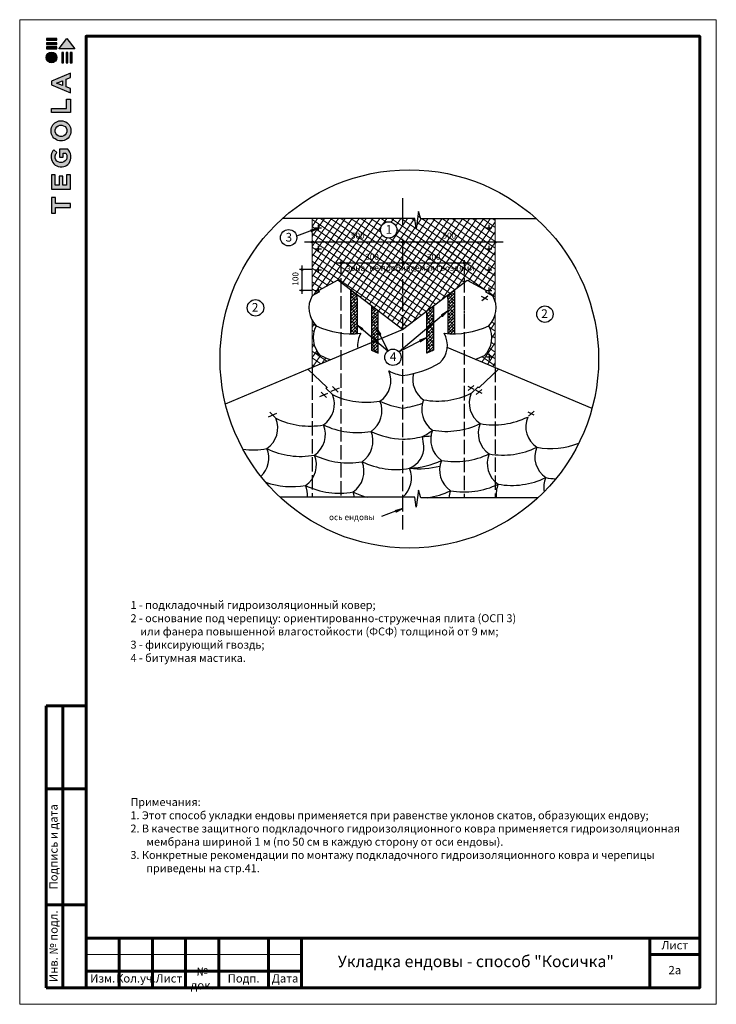
# Model space of a CAD drawing. Units: millimetres. Extents: x -3332883 to 40920555, y -16353787 to 552614.
# Drawn here: x 526543 to 555608, y 336233 to 377339 of the extents above; entities that cross this region are included whole.
import ezdxf
from ezdxf.enums import TextEntityAlignment as Align

# ---------------------------------------------------------------- set-up
doc = ezdxf.new("R2010")
doc.units = ezdxf.units.MM
doc.linetypes.add('ACAD_ISO02W100', pattern=[15, 12, -3])
for name, color, linetype in [('bitustik', 7, 'Continuous'), ('Gidro', 252, 'Continuous'), ('Piatna', 7, 'Continuous'), ('Shing2', 90, 'Continuous')]:
    doc.layers.add(name, color=color, linetype=linetype)
doc.layers.add('Внутренняя рамка', color=7, linetype='Continuous', lineweight=60)
doc.layers.add('Граница чертежа на печать', color=7, linetype='Continuous', lineweight=15)
doc.styles.add('GOST-2.304_Type-B', font='txt', dxfattribs={"height": 22.5})
doc.styles.add('GOST-2.304_Type-B_shrink', font='txt', dxfattribs={"width": 0.8})
doc.styles.get("Standard").update_dxf_attribs({"font": 'isocpeur.TTF'})
pattern_1 = [(55.561222, (69785.53, -71396.84), (-196.389056, 134.66571), []), (145.561222, (69785.53, -71396.84), (-134.66571, -196.389056), [])]
pattern_2 = [(45, (194278.01, 249608.38), (-63.957952, 63.957952), []), (135, (194278.01, 249608.38), (-191.873855, 63.957952), [226.12551, -135.6753])]

# ---------------------------------------------------------------- blocks, each defined once
blk = doc.blocks.new('Tegola_Logo_Main_Grey_Vert')
at = {"true_color": 0x636466}
h = blk.add_hatch(color=251, dxfattribs=at)
h.dxf.hatch_style = 1
h.paths.add_polyline_path([(-3.79, -2.49), (-3.8, -2.5), (0, -2.5), (-1.9, 0)])
h = blk.add_hatch(color=251, dxfattribs=at)
h.dxf.hatch_style = 1
h.paths.add_polyline_path([(-4.37, -0.45), (-4.37, -0.03), (-6.87, -0.03), (-6.87, -0.45)])
h = blk.add_hatch(color=251, dxfattribs=at)
h.dxf.hatch_style = 1
h.paths.add_polyline_path([(-4.37, -1.49), (-4.37, -1.07), (-6.87, -1.07), (-6.87, -1.49)])
h = blk.add_hatch(color=251, dxfattribs=at)
h.dxf.hatch_style = 1
h.paths.add_polyline_path([(-4.37, -2.5), (-4.37, -2.08), (-6.87, -2.08), (-6.87, -2.5)])
h = blk.add_hatch(color=251, dxfattribs=at)
h.dxf.hatch_style = 1
h.paths.add_polyline_path([(-6.93, -4.62, 1), (-4.31, -4.62, 1)])
h = blk.add_hatch(color=251, dxfattribs=at)
h.dxf.hatch_style = 1
h.paths.add_polyline_path([(-2.71, -3.4), (-3.16, -3.39), (-3.16, -5.92), (-2.71, -5.92)])
h = blk.add_hatch(color=251, dxfattribs=at)
h.dxf.hatch_style = 1
h.paths.add_polyline_path([(-2.11, -5.92), (-1.67, -5.92), (-1.67, -3.4), (-2.11, -3.39)])
h = blk.add_hatch(color=251, dxfattribs=at)
h.dxf.hatch_style = 1
h.paths.add_polyline_path([(-1.09, -5.92), (-0.65, -5.92), (-0.65, -3.4), (-1.09, -3.39)])
h = blk.add_hatch(color=251, dxfattribs=at)
h.dxf.hatch_style = 1
h.paths.add_polyline_path([(-5.65, -10.3), (-5.65, -11.23), (-1.05, -13.18), (-1.05, -12.14), (-2.09, -11.72), (-2.09, -9.86), (-1.05, -9.43), (-1.05, -8.38)])
h.paths.add_polyline_path([(-2.99, -10.23), (-2.99, -11.36), (-4.4, -10.78)], flags=16)
h = blk.add_hatch(color=251, dxfattribs=at)
h.dxf.hatch_style = 1
h.paths.add_polyline_path([(-1.04, -14.67), (-1.98, -14.67), (-1.98, -16.91), (-5.64, -16.91), (-5.64, -17.92), (-1.04, -17.92)])
h = blk.add_hatch(color=251, dxfattribs=at)
h.dxf.hatch_style = 1
h.paths.add_polyline_path([(-1, -22.74, 0.048954), (-1, -21.92, 0.336116), (-2.87, -19.94, 0.043085), (-3.83, -19.94, 0.307788), (-5.7, -21.89, 0.031863), (-5.7, -22.74, 0.332727), (-3.74, -24.71, 0.047195), (-2.95, -24.71, 0.339831)])
h.paths.add_polyline_path([(-3.06, -23.65, -0.083292), (-3.58, -23.65, -0.315277), (-4.76, -22.54, -0.046642), (-4.76, -22.07, -0.320494), (-3.59, -20.98, -0.079329), (-3.1, -20.98, -0.322298), (-1.96, -22.01, -0.135203), (-1.96, -22.57, -0.294804)], flags=16)
h = blk.add_hatch(color=251, dxfattribs=at)
h.dxf.hatch_style = 1
h.paths.add_polyline_path([(-0.98, -28.25, 0.140461), (-1.72, -26.71), (-3.72, -26.71), (-3.72, -28.69), (-2.82, -28.69), (-2.82, -27.71), (-2.19, -27.71, -0.124078), (-1.92, -28.35, -0.058778), (-1.92, -28.84, -0.334179), (-3.06, -29.96), (-3.63, -29.96, -0.295275), (-4.76, -28.91, -0.041787), (-4.76, -28.36, -0.136359), (-4.31, -27.52), (-5.08, -26.87, 0.175862), (-5.68, -28.18, 0.041899), (-5.69, -28.8, 0.380994), (-3.56, -31.02), (-3.04, -31.02, 0.173864), (-1.69, -30.41, 0.189655), (-0.98, -28.92, 0.045529)])
h = blk.add_hatch(color=251, dxfattribs=at)
h.dxf.hatch_style = 1
h.paths.add_polyline_path([(-1.01, -36.42), (-1.01, -32.95), (-1.99, -32.95), (-1.99, -35.41), (-2.91, -35.41), (-2.91, -33.28), (-3.82, -33.28), (-3.82, -35.4), (-4.74, -35.4), (-4.74, -32.95), (-5.64, -32.95), (-5.64, -36.42), (-5.63, -36.42)])
h = blk.add_hatch(color=251, dxfattribs=at)
h.dxf.hatch_style = 1
h.paths.add_polyline_path([(-4.7, -39.84), (-4.7, -38.44), (-5.64, -38.44), (-5.64, -42.17), (-5.63, -42.17), (-4.7, -42.17), (-4.7, -40.81), (-1.04, -40.81), (-1.04, -39.84)])
at = {"color": 251, "true_color": 0x636466}
for points in [[(-3.79, -2.49), (-1.9, 0), (0, -2.5), (-3.8, -2.5), (-3.79, -2.49)], [(-4.37, -0.03), (-6.87, -0.03), (-6.87, -0.45), (-4.37, -0.45), (-4.37, -0.03)], [(-4.37, -1.07), (-6.87, -1.07), (-6.87, -1.49), (-4.37, -1.49), (-4.37, -1.07)], [(-4.37, -2.08), (-6.87, -2.08), (-6.87, -2.5), (-4.37, -2.5), (-4.37, -2.08)], [(-3.16, -3.39), (-3.16, -5.92), (-2.71, -5.92), (-2.71, -3.4), (-3.16, -3.39)], [(-2.11, -3.39), (-2.11, -5.92), (-1.67, -5.92), (-1.67, -3.4), (-2.11, -3.39)], [(-1.09, -3.39), (-1.09, -5.92), (-0.65, -5.92), (-0.65, -3.4), (-1.09, -3.39)], [(-1.05, -13.18), (-1.05, -12.14), (-2.09, -11.72), (-2.09, -9.86), (-1.05, -9.43), (-1.05, -8.38), (-5.65, -10.3), (-5.65, -11.23), (-1.05, -13.18)], [(-2.99, -11.36), (-4.4, -10.78), (-2.99, -10.23), (-2.99, -11.36)], [(-5.64, -17.91), (-5.64, -16.91), (-1.98, -16.91), (-1.98, -14.67), (-1.04, -14.67), (-1.04, -17.92), (-5.64, -17.92)], [(-5.63, -36.42), (-1.01, -36.42), (-1.01, -32.95), (-1.99, -32.95), (-1.99, -35.41), (-2.91, -35.41), (-2.91, -33.28), (-3.82, -33.28), (-3.82, -35.4), (-4.74, -35.4), (-4.74, -32.95), (-5.64, -32.95), (-5.64, -36.42), (-5.63, -36.42)], [(-5.63, -42.17), (-4.7, -42.17), (-4.7, -40.81), (-1.04, -40.81), (-1.04, -39.84), (-4.7, -39.84), (-4.7, -38.44), (-5.64, -38.44), (-5.64, -42.17), (-5.63, -42.17)]]:
    blk.add_lwpolyline(points, dxfattribs=at)
for points in [[(-5.7, -22.74, -0.031863), (-5.7, -21.89, -0.307788), (-3.83, -19.94, -0.043085), (-2.87, -19.94, -0.336116), (-1, -21.92, -0.048954), (-1, -22.74, -0.339831), (-2.95, -24.71, -0.047195), (-3.74, -24.71, -0.332727), (-5.7, -22.74)], [(-4.76, -22.54, -0.046642), (-4.76, -22.07, -0.320494), (-3.59, -20.98, -0.079329), (-3.1, -20.98, -0.322298), (-1.96, -22.01, -0.135203), (-1.96, -22.57, -0.294804), (-3.06, -23.65, -0.083292), (-3.58, -23.65, -0.315277), (-4.76, -22.54)], [(-0.98, -28.92, 0.045529), (-0.98, -28.25, 0.140461), (-1.72, -26.71), (-3.72, -26.71), (-3.72, -28.69), (-2.82, -28.69), (-2.82, -27.71), (-2.19, -27.71, -0.124078), (-1.92, -28.35, -0.058778), (-1.92, -28.84, -0.334179), (-3.06, -29.96), (-3.63, -29.96, -0.295275), (-4.76, -28.91, -0.041787), (-4.76, -28.36, -0.136359), (-4.31, -27.52), (-5.08, -26.87, 0.175862), (-5.68, -28.18, 0.041899), (-5.69, -28.8, 0.380994), (-3.56, -31.02), (-3.04, -31.02, 0.173864), (-1.69, -30.41, 0.189655), (-0.98, -28.92)]]:
    blk.add_lwpolyline(points, format="xyb", dxfattribs=at)
blk.add_circle((-5.62, -4.62), 1.31, dxfattribs=at)
blk = doc.blocks.new('*T78')
at = {"layer": 'Граница чертежа на печать', "color": 0, "linetype": 'Continuous', "lineweight": 60, "transparency": 16777216}
for p, q in [((0, 0), (25604, 0)), ((0, 0), (0, -2076)), ((1384, 0), (1384, -2076)), ((2768, 0), (2768, -2076)), ((4152, 0), (4152, -2076)), ((5536, 0), (5536, -2076)), ((7612, 0), (7612, -2076)), ((8996, 0), (8996, -2076)), ((23528, 0), (23528, -2076)), ((25604, 0), (25604, -2076)), ((23528, -692), (25604, -692)), ((0, -1384), (8996, -1384)), ((0, -2076), (25604, -2076))]:
    blk.add_line(p, q, dxfattribs=at)
at = {"layer": 'Граница чертежа на печать', "color": 0, "linetype": 'Continuous', "transparency": 16777216}
blk.add_line((0, -692), (8996, -692), dxfattribs=at)
at = {"layer": 'Граница чертежа на печать', "color": 0, "linetype": 'Continuous', "transparency": 16777216, "attachment_point": 5}
for s, insert, char_height, width, style in [('Лист', (24566, -346), 346, 1799.22, 'GOST-2.304_Type-B'), ('Укладка ендовы - способ "Косичка"', (16262, -1038), 484.41, 14255.36, 'GOST-2.304_Type-B'), ('№ док.', (4844, -1730), 346, 1245.61, 'GOST-2.304_Type-B_shrink'), ('2а', (24566, -1384), 346, 1799.22, 'GOST-2.304_Type-B'), ('Изм.', (692, -1730), 346, 1107.21, 'GOST-2.304_Type-B'), ('Кол.уч.', (2076, -1730), 346, 1245.61, 'GOST-2.304_Type-B_shrink'), ('Лист', (3460, -1730), 346, 1107.21, 'GOST-2.304_Type-B'), ('Подп.', (6574, -1730), 346, 1799.22, 'GOST-2.304_Type-B'), ('Дата', (8304, -1730), 346, 1107.21, 'GOST-2.304_Type-B_shrink')]:
    blk.add_mtext(s, dxfattribs=dict(at, insert=insert, char_height=char_height, width=width, style=style))
blk = doc.blocks.new('*T79')
at = {"layer": 'Граница чертежа на печать', "color": 0, "linetype": 'Continuous', "lineweight": 60, "transparency": 16777216}
for p, q in [((0, 0), (1661, 0)), ((0, 0), (0, -11764)), ((692, 0), (692, -11764)), ((1661, 0), (1661, -11764)), ((0, -3460), (1661, -3460)), ((0, -8304), (1661, -8304)), ((0, -11764), (1661, -11764))]:
    blk.add_line(p, q, dxfattribs=at)
at = {"layer": 'Граница чертежа на печать', "color": 0, "linetype": 'Continuous', "transparency": 16777216, "char_height": 346, "attachment_point": 5, "rotation": 90, "style": 'GOST-2.304_Type-B'}
for s, insert, width in [('Подпись и дата', (346, -5882), 4567.25), ('Инв. № подл.', (346, -10034), 3183.24)]:
    blk.add_mtext(s, dxfattribs=dict(at, insert=insert, width=width))
blk = doc.blocks.new('A$C183416D3')
h = blk.add_hatch()
h.set_pattern_fill('ANSI31', scale=0.11, angle=27.3996, style=0)
h.set_pattern_definition([(222.2342343, (-52.719377, 270.051072), (-0.00924224265, 0.01018054276), [])])
h.paths.add_polyline_path([(3.39, 5.16), (3.94, 4.77), (5.44, 7.43)])
at = {"color": 7}
blk.add_line((5.44, 7.43), (0, 0), dxfattribs=at)

msp = doc.modelspace()

# ---------------------------------------------------------------- hatches: boundary and pattern name
at = {"lineweight": 20}
h = msp.add_hatch(dxfattribs=at)
h.set_pattern_fill('ANSI37', color=252, scale=75, angle=10.5612225)
h.set_pattern_definition(pattern_1)
h.paths.add_polyline_path([(546385.913, 369019.738), (543284.724, 369019.738), (543180.92, 369331.597), (543079.886, 368623.339), (543027.561, 369042.539), (538745.47, 369042.539), (538745.47, 368084.153, -0.315648514), (538772.104, 368058.273), (542482.592, 368058.273, -0.844656964), (542546.369, 368058.273), (546354.391, 368058.273, -0.358915954), (546386.029, 368084.563)])
h.paths.add_polyline_path([(541597.05, 368562.232, -1), (542280.695, 368562.232, -1)], flags=16)
h.paths.add_polyline_path([(546386.037, 368019.876, -0.469295231), (546354.391, 368058.273), (542546.369, 368058.273, -0.463558658), (542514.563, 368020.52), (542514.563, 367211.72, -0.367248239), (542548.936, 367187.819), (542583.417, 367187.819), (545056.221, 367186.925, -0.930514386), (545120.574, 367182.286, -0.417587072), (545087.858, 367149.945), (545087.858, 366376.725), (545209.349, 366469.76), (545997.98, 366032.245), (546111.01, 366032.245), (546111.01, 365905.13), (546288.123, 365806.872, -0.064064521), (546386.341, 365560.863)])
h.paths.add_polyline_path([(546386.405, 365043.711, -0.135839527), (546110.45, 364563.619, -0.336813365), (545932.778, 363320.367, -0.031178413), (545546.694, 363161.926), (546386.681, 362809.163)])
h.paths.add_polyline_path([(545087.858, 366376.725), (545087.858, 367149.945, -0.45252031), (545056.205, 367186.816), (542549.185, 367186.816, -0.056890378), (542550.017, 367179.526, -1.120644254), (542486.161, 367186.816), (539972.206, 367186.816, -0.45252031), (539940.553, 367149.945), (539940.553, 366377.271), (542514.563, 364406.147)])
h.paths.add_polyline_path([(539521.181, 363149.042, -0.034229513), (539096.348, 363320.367, -0.032723986), (539006.22, 363421.834), (538993.725, 363421.834), (538993.725, 363438.239, -0.295365899), (538918.675, 364563.619, -0.068887292), (538745.47, 364789.508), (538745.47, 362823.273)])
h.paths.add_polyline_path([(540303.124, 368137.701), (540953.124, 368137.701), (540953.124, 368512.701), (540303.124, 368512.701)], flags=24)
h.paths.add_polyline_path([(541719.66, 368311.369), (542082.794, 368311.369), (542082.794, 368856.07), (541719.66, 368856.07)], flags=8)
h.paths.add_polyline_path([(544120.264, 368137.701), (544770.264, 368137.701), (544770.264, 368512.701), (544120.264, 368512.701)], flags=24)
h.paths.add_polyline_path([(540086.092, 366693.984), (545261.092, 366693.984), (545261.092, 367181.484), (540086.092, 367181.484)], flags=9)
h.paths.add_polyline_path([(543472.491, 367249.253), (544122.491, 367249.253), (544122.491, 367624.253), (543472.491, 367624.253)], flags=24)
h = msp.add_hatch()
h.set_pattern_fill('ANSI31', scale=13.645059, style=0)
h.set_pattern_definition([(45, (518671.513, 336694.3362), (-1.20606423, 1.20606423), [])])
edge = h.paths.add_edge_path()
edge.add_arc((538740.332, 368052.22), 32.344, 0, 360)
h = msp.add_hatch(dxfattribs=at)
h.set_pattern_fill('ANSI37', color=252, scale=75, angle=10.5612225)
h.set_pattern_definition(pattern_1)
h.paths.add_polyline_path([(545087.858, 367149.945, -0.410848081), (545055.887, 367182.286, -1), (545120.574, 367182.286, -0.417587072), (545087.858, 367149.945), (545087.858, 366376.725), (545209.349, 366469.76), (545997.98, 366032.245), (546111.01, 366032.245), (546111.01, 365905.13), (546288.123, 365806.872, -0.064064521), (546386.341, 365560.863), (546386.037, 368019.876, -0.469295231), (546354.391, 368058.273), (542546.369, 368058.273, -1.183912573), (542482.592, 368058.273), (538772.104, 368058.273, -0.047097801), (538772.675, 368052.22, -0.368220409), (538745.47, 368020.287), (538745.47, 365809.35), (538993.65, 365947.035), (538993.65, 366032.245), (539031.145, 366032.245), (539819.776, 366469.76), (542514.563, 364406.147), (545087.858, 366376.725)])
h.paths.add_polyline_path([(539907.837, 367182.286, -1), (539972.525, 367182.286, -1)], flags=16)
h.paths.add_polyline_path([(542550.017, 367179.526, -1), (542485.329, 367179.526, -1)], flags=16)
h.paths.add_polyline_path([(540897.324, 367249.253), (541547.324, 367249.253), (541547.324, 367624.253), (540897.324, 367624.253)], flags=24)
h.paths.add_polyline_path([(540086.092, 366693.984), (545261.092, 366693.984), (545261.092, 367181.484), (540086.092, 367181.484)], flags=24)
h.paths.add_polyline_path([(543472.491, 367249.253), (544122.491, 367249.253), (544122.491, 367624.253), (543472.491, 367624.253)], flags=24)
h = msp.add_hatch()
h.set_pattern_fill('ANSI31', scale=13.645059, style=0)
h.set_pattern_definition([(45, (522445.662, 336694.98), (-1.20606423, 1.20606423), [])])
edge = h.paths.add_edge_path()
edge.add_arc((542514.481, 368052.863), 32.344, 0, 360)
h = msp.add_hatch()
h.set_pattern_fill('ANSI31', scale=13.645059, style=0)
h.set_pattern_definition([(45, (526317.3448, 336694.3362), (-1.20606423, 1.20606423), [])])
edge = h.paths.add_edge_path()
edge.add_arc((546386.163, 368052.22), 32.344, 0, 360)
h = msp.add_hatch()
h.set_pattern_fill('ANSI31', scale=13.645059, style=0)
h.set_pattern_definition([(135, (560008.9996, 335824.4028), (1.20606423, 1.20606423), [])])
edge = h.paths.add_edge_path()
edge.add_arc((539940.181, 367182.286), 32.344, 0, 360)
h = msp.add_hatch()
h.set_pattern_fill('ANSI31', scale=13.645059, style=0)
h.set_pattern_definition([(45, (522448.8545, 335821.643), (-1.20606423, 1.20606423), [])])
edge = h.paths.add_edge_path()
edge.add_arc((542517.673, 367179.526), 32.344, 0, 360)
h = msp.add_hatch()
h.set_pattern_fill('ANSI31', scale=13.645059, style=0)
h.set_pattern_definition([(45, (525019.412, 335824.4028), (-1.20606423, 1.20606423), [])])
edge = h.paths.add_edge_path()
edge.add_arc((545088.231, 367182.286), 32.344, 0, 360)
h = msp.add_hatch()
h.set_pattern_fill('ANSI31', scale=13.645059, style=0)
h.set_pattern_definition([(45, (518249.7126, 335541.7738), (-1.20606423, 1.20606423), [])])
edge = h.paths.add_edge_path()
edge.add_arc((538318.531, 366899.657), 32.344, 0, 360)
h = msp.add_hatch()
h.set_pattern_fill('ANSI31', scale=11.370883, style=0)
h.set_pattern_definition([(45, (521594.5959, 340768.9214), (-1.005053524, 1.005053524), [])])
edge = h.paths.add_edge_path()
edge.add_arc((538318.611, 366900.491), 26.953, 0, 360)
h = msp.add_hatch()
h.set_pattern_fill('ANSI31', scale=13.645059, style=0)
h.set_pattern_definition([(45, (518249.7126, 334676.1564), (-1.20606423, 1.20606423), [])])
edge = h.paths.add_edge_path()
edge.add_arc((538318.531, 366034.04), 32.344, 0, 360)
h = msp.add_hatch()
h.set_pattern_fill('ANSI31', scale=11.370883, angle=12.9362531, style=0)
h.set_pattern_definition([(207.770904, (545360.4963, 392974.1951), (-0.6622649, 1.257644774), [])])
h.paths.add_polyline_path([(544137.485, 365010.853), (544182.503, 364958.114), (544401.281, 365185.927)])
h = msp.add_hatch()
h.set_pattern_fill('ANSI31', scale=11.370883, angle=12.9362531, style=0)
h.set_pattern_definition([(207.770904, (545329.4826, 392413.2014), (-0.6622649, 1.257644774), [])])
h.paths.add_polyline_path([(540860.627, 364449.86), (540815.609, 364397.12), (540596.83, 364624.933)])
h = msp.add_hatch()
h.set_pattern_fill('ANSI31', scale=11.370883, angle=-35.9947543, style=0)
h.set_pattern_definition([(158.839897, (564652.6305, 380815.9243), (0.51307594, 1.32552565), [])])
h.paths.add_polyline_path([(541609.298, 364208.151), (541547.214, 364177.27), (541435.201, 364472.594)])
h = msp.add_hatch()
h.set_pattern_fill('ANSI31', scale=11.370883, angle=0.005781, style=0)
h.set_pattern_definition([(194.840432, (550679.4153, 390943.3944), (-0.364050114, 1.37394785), [])])
h.paths.add_polyline_path([(543230.101, 363962.81), (543262.176, 363901.334), (543526.385, 364074.414)])
at = {"layer": 'bitustik'}
h = msp.add_hatch(dxfattribs=at)
h.set_pattern_fill('ANSI38', color=256, scale=723.60162, style=0)
h.set_pattern_definition(pattern_2)
h.paths.add_polyline_path([(541500.617, 364528.746), (541219.68, 364739.849), (541219.779, 365397.666), (541500.699, 365182.543)])
h.paths.add_polyline_path([(540346.128, 366066.69), (540627.078, 365851.544), (540627.078, 365705.477), (540626.858, 364236.635, -0.020993036), (540345.852, 364227.778)])
h.paths.add_polyline_path([(541219.499, 363535.581), (541500.478, 363413.741), (541500.617, 364528.746), (541219.68, 364739.849)])
h = msp.add_hatch(dxfattribs=at)
h.set_pattern_fill('ANSI38', color=256, scale=723.60162, style=0)
h.set_pattern_definition(pattern_2)
h.paths.add_polyline_path([(544682.998, 366066.69), (544402.047, 365851.544), (544402.047, 365705.477), (544402.267, 364236.635, 0.020993036), (544683.273, 364227.778)])
h = msp.add_hatch(dxfattribs=at)
h.set_pattern_fill('ANSI38', color=256, scale=30, style=0)
h.set_pattern_definition([(45, (69785.53, -71396.84), (-67.351921, 67.351921), []), (135, (69785.53, -71396.84), (-202.055763, 67.351921), [238.125, -142.875])])
h.paths.add_polyline_path([(543528.648, 363413.741), (543809.626, 363535.56), (543809.347, 365397.666), (543528.426, 365182.543)])
h.paths.add_polyline_path([(543528.579, 363961.534), (543528.59, 363874.107), (543528.59, 363874.107), (543528.579, 363961.534)], flags=16)

# ---------------------------------------------------------------- linework, layer by layer
at = {"color": 7}
for p, q in [((542514.563, 369884.832), (542514.563, 368773.763)), ((543180.92, 369331.597), (543079.886, 368623.339)), ((543284.724, 369019.738), (543180.92, 369331.597)), ((543027.561, 369042.539), (537510.394, 369042.539)), ((538993.65, 368769.051), (538993.65, 368508.235)), ((543079.886, 368623.339), (543027.561, 369042.539)), ((548110.327, 369019.738), (543284.724, 369019.738)), ((546111.01, 368769.051), (546111.01, 368508.235)), ((538868.262, 368643.663), (539129.078, 368643.663)), ((545985.623, 368643.663), (546246.438, 368643.663)), ((538429.669, 368058.273), (546711.249, 368058.273)), ((538993.65, 367898.578), (538993.65, 367637.762)), ((542514.563, 368194.62), (542514.563, 367083.551)), ((546111.01, 367898.578), (546111.01, 367637.762)), ((538868.262, 367773.19), (539129.078, 367773.19)), ((545985.623, 367773.19), (546246.438, 367773.19)), ((539678.76, 367186.816), (545358.333, 367186.816)), ((538734.37, 366903.784), (538211.863, 366903.784)), ((538319.012, 367071.083), (538319.012, 365890.147)), ((538868.262, 366902.717), (539129.078, 366902.717)), ((538993.65, 367028.105), (538993.65, 366767.289)), ((543061.778, 366816.347), (543041.109, 366837.015)), ((545985.623, 366902.717), (546246.438, 366902.717)), ((546111.01, 367028.105), (546111.01, 366767.289)), ((538734.37, 366037.764), (538211.863, 366037.764)), ((538868.262, 366032.245), (539031.145, 366032.245)), ((538993.65, 366157.632), (538993.65, 365947.035)), ((545997.98, 366032.245), (546246.438, 366032.245)), ((546111.01, 366157.632), (546111.01, 365905.13)), ((546078.379, 365648.158), (545816.581, 365785.537)), ((545822.316, 365620.278), (546072.644, 365813.417)), ((544401.869, 365185.008), (542376.294, 363468.954)), ((540606.11, 364615.758), (541902.994, 363515.749)), ((541461.821, 364421.435), (541902.994, 363515.749)), ((543526.752, 364073.387), (542376.294, 363468.954)), ((538868.337, 363421.834), (539006.22, 363421.834)), ((538993.725, 363438.239), (538993.725, 363286.406)), ((546130.382, 363388.415), (546130.382, 363127.599)), ((546018.578, 363263.027), (546242.186, 363263.027)), ((539059.145, 361609.576), (539399.829, 361749.99)), ((539344.528, 361564.473), (539114.446, 361795.093)), ((539543.198, 361834.032), (539883.883, 361974.446)), ((539828.582, 361788.929), (539598.5, 362019.549)), ((545505.572, 361901.68), (545251.123, 362027.561)), ((545260.544, 361856.681), (545496.151, 362072.56)), ((545838.741, 361735.087), (545584.292, 361860.967)), ((545593.713, 361690.088), (545829.32, 361905.966)), ((537212.126, 360720.009), (536982.044, 360950.629)), ((548012.698, 360831.153), (547758.25, 360957.033)), ((547767.671, 360786.154), (548003.278, 361002.033)), ((536926.743, 360765.112), (537267.427, 360905.526)), ((543180.92, 357694.161), (543079.886, 356985.903)), ((543284.724, 357382.302), (543180.92, 357694.161)), ((543027.561, 357405.103), (537404.194, 357405.103)), ((543079.886, 356985.903), (543027.561, 357405.103)), ((548166.839, 357382.302), (543284.724, 357382.302))]:
    msp.add_line(p, q, dxfattribs=at)
at = {"color": 7, "linetype": 'ACAD_ISO02W100', "ltscale": 50}
for p, q in [((539940.553, 367296.531), (539940.553, 363325.162)), ((545087.858, 367296.531), (545087.858, 357382.302)), ((542514.563, 366504.408), (542514.563, 357405.103)), ((539940.553, 363325.162), (539940.553, 357405.103)), ((538745.47, 362823.273), (538745.47, 357405.103)), ((546386.818, 362809.106), (546386.818, 357382.302)), ((542514.563, 357405.103), (542514.563, 355979.155))]:
    msp.add_line(p, q, dxfattribs=at)
at = {"linetype": 'ACAD_ISO02W100'}
msp.add_line((542454.103, 367187.819), (542583.417, 367187.819), dxfattribs=at)
for p, q in [((541500.535, 363874.107), (541500.546, 363961.534)), ((543528.59, 363874.107), (543528.579, 363961.534)), ((543528.59, 363874.107), (543528.579, 363961.534))]:
    msp.add_line(p, q)
msp.add_circle((542799.417, 363175.085), 7898)
at = {"color": 7}
for centre, radius in [((541938.872, 368562.232), 341.822), ((537761.918, 368235.48), 341.822), ((538740.332, 368052.22), 32.344), ((542514.481, 368052.863), 32.344), ((546386.163, 368052.22), 32.344), ((539940.181, 367182.286), 32.344), ((542517.673, 367179.526), 32.344), ((545088.231, 367182.286), 32.344), ((538318.531, 366899.657), 32.344), ((538318.611, 366900.491), 26.953), ((538318.531, 366034.04), 32.344), ((536381.126, 365309.049), 341.822), ((548456.628, 365044.862), 341.822), ((542115.485, 363247.998), 341.822)]:
    msp.add_circle(centre, radius, dxfattribs=at)
at = {"layer": 'bitustik'}
for p, q in [((540346.128, 366066.69), (540345.852, 364227.778)), ((540627.078, 365705.477), (540627.078, 365858.264)), ((544402.047, 365705.477), (544402.047, 365858.264)), ((544682.998, 366066.69), (544683.273, 364227.778)), ((540627.078, 365705.477), (540626.858, 364236.635)), ((544402.047, 365705.477), (544402.267, 364236.635)), ((541219.779, 365397.666), (541219.499, 363535.56)), ((541500.478, 363413.741), (541500.699, 365182.089)), ((543528.648, 363413.741), (543528.426, 365182.089)), ((543809.347, 365397.666), (543809.626, 363535.56)), ((543809.347, 365397.666), (543809.626, 363535.56)), ((541500.546, 363961.534), (541500.617, 364528.746)), ((543528.579, 363961.534), (543528.508, 364528.746))]:
    msp.add_line(p, q, dxfattribs=at)
for points in [[(541219.499, 363535.56), (541500.543, 363413.713)], [(543809.626, 363535.56), (543528.582, 363413.713)]]:
    msp.add_lwpolyline(points, dxfattribs=at)
at = {"layer": 'Gidro', "lineweight": 5}
for p, q in [((538745.47, 369042.539), (538745.47, 365809.35)), ((546385.913, 369019.738), (546386.341, 365560.863)), ((546386.405, 365043.711), (546386.681, 362809.163)), ((538745.47, 364789.508), (538745.47, 362823.273))]:
    msp.add_line(p, q, dxfattribs=at)
at = {"layer": 'Piatna'}
msp.add_line((545085.711, 365165.392), (545087.322, 365080.125), dxfattribs=at)
at = {"layer": 'Shing2', "lineweight": 30}
for p, q in [((539819.776, 366469.76), (538997.092, 366013.353)), ((542514.563, 364406.147), (539819.776, 366469.76)), ((542514.563, 364406.147), (545209.349, 366469.76)), ((545209.349, 366469.76), (546032.034, 366013.353)), ((539045.865, 365976.003), (538743.927, 365808.494)), ((538997.092, 366013.353), (539045.865, 365976.003)), ((546032.034, 366013.353), (545983.26, 365976.003)), ((545983.26, 365976.003), (546285.198, 365808.494)), ((538563.988, 362747.058), (542514.563, 364406.147)), ((550423.971, 361113.657), (544382.52, 363650.834)), ((535126.11, 361303.281), (538563.988, 362747.058)), ((538563.988, 362747.058), (539369.19, 361978.016)), ((538563.988, 362747.058), (539369.19, 361978.016)), ((546518.901, 362747.025), (545713.699, 361977.983)), ((546518.901, 362747.025), (545713.699, 361977.983)), ((539369.19, 361978.016), (539312.55, 361954.229)), ((539369.19, 361978.016), (539312.55, 361954.229)), ((539312.55, 361954.229), (539590.206, 361689.043)), ((539312.55, 361954.229), (539590.206, 361689.043)), ((545657.059, 362001.769), (545379.404, 361736.583)), ((545657.059, 362001.769), (545379.404, 361736.583)), ((545657.059, 362001.769), (545713.699, 361977.983)), ((545713.699, 361977.983), (545657.059, 362001.769))]:
    msp.add_line(p, q, dxfattribs=at)
for centre, radius, start, end in [((539647.958, 365302.163), 1037.93, 150.9046171, 225.3614695), ((545381.167, 365302.163), 1037.93, 314.6385305, 29.0953829), ((539825.631, 364058.91), 1037.93, 150.9046171, 225.3614695), ((540380.92, 367577.153), 3349.559, 244.1161337, 276.7263754), ((541680.169, 363745.936), 1037.93, 150.9046171, 186.8069904), ((543348.956, 363745.936), 1037.93, 314.6385305, 29.0953829), ((544648.205, 367577.153), 3349.559, 263.2736246, 295.8838663), ((545203.495, 364058.91), 1037.93, 314.6385305, 29.0953829), ((540558.593, 366333.901), 3349.559, 244.1161337, 251.9578986), ((541905.52, 366874.763), 4435.906, 277.8915396, 299.3276142), ((544470.533, 366333.901), 3349.559, 288.7406144, 295.8838663), ((540995.466, 362275.265), 1037.034, 304.0028544, 22.9795893), ((542881.221, 364457.04), 2009.9, 242.4803244, 259.4888895), ((543976.49, 362328.409), 1037.034, 166.6505299, 235.9971456), ((543969.591, 364650.922), 3233.409, 259.7917434, 295.8960646), ((546336.497, 361337.319), 1037.034, 157.0204107, 235.9971456), ((538635.481, 361284.166), 1037.034, 304.0028544, 22.9795893), ((541002.365, 364597.778), 3233.409, 244.1039354, 280.2082566), ((540620.673, 361010.673), 1037.034, 304.0028544, 22.9795893), ((542987.579, 364324.277), 3233.409, 244.1039354, 261.5980651), ((541905.52, 365519.55), 4435.906, 277.8915396, 288.9703977), ((544351.267, 361063.848), 1037.034, 157.0204506, 235.9971456), ((536275.495, 360293.036), 1037.034, 304.0028544, 22.9795893), ((538642.38, 363606.68), 3233.409, 244.1039354, 280.2082566), ((546329.598, 363659.832), 3233.409, 259.7917434, 295.8960646), ((548696.482, 360346.22), 1037.034, 157.0204107, 235.9971456), ((538260.687, 360019.593), 1037.034, 304.0028544, 22.9795893), ((540627.572, 363333.187), 3233.409, 244.1039354, 280.2082566), ((540245.892, 359746.104), 1037.034, 304.0028544, 22.9795893), ((542612.777, 363059.747), 3233.409, 244.1039354, 268.259376), ((542492.877, 361781.453), 2030.367, 294.7349573, 309.0254896), ((544726.069, 359799.269), 1037.034, 157.0204107, 235.9971456), ((544344.368, 363386.361), 3233.409, 259.7917434, 295.8960646), ((546711.275, 360072.758), 1037.034, 157.0204107, 235.9971456), ((542438.604, 363581.903), 3754.936, 271.1677028, 283.9279937), ((543174.321, 365068.774), 5134.161, 271.8763357, 275.8974684), ((537740.471, 358812.656), 5713.744, 7.1997533, 11.3524065), ((536282.394, 362615.55), 3233.409, 262.4233181, 280.2082566), ((535900.701, 359028.463), 1037.034, 313.0368761, 22.9795893), ((538267.586, 362342.107), 3233.409, 244.1039354, 280.2082566), ((542445.886, 359504.661), 963.579, 292.2678153, 1.432699), ((546704.376, 362395.271), 3233.409, 259.7917434, 295.8960646), ((549071.26, 359081.659), 1037.034, 157.0204107, 235.9971456), ((548689.583, 362668.733), 3233.409, 259.7917434, 291.4515069), ((537885.884, 358755.014), 1037.034, 304.0028544, 22.9795893), ((540252.791, 362068.617), 3233.409, 244.1039354, 280.2082566), ((539871.09, 358481.525), 1037.034, 304.0028544, 22.9795893), ((542237.975, 361795.168), 3233.409, 244.1039354, 280.2082566), ((542733.979, 361848.339), 3233.409, 271.4975173, 295.8960646), ((545100.864, 358534.696), 1037.034, 157.0204107, 235.9971456), ((544719.171, 362121.782), 3233.409, 259.7917434, 295.8960646), ((547086.077, 358808.179), 1037.034, 157.0204107, 235.9971456), ((541856.295, 358208.036), 1037.034, 309.2621192, 22.9795893), ((543203.328, 361939.405), 3349.559, 263.2736246, 285.1387563), ((537892.783, 361077.527), 3233.409, 250.3298394, 280.2082566), ((547079.178, 361130.692), 3233.409, 259.7917434, 295.8960646), ((549446.048, 357817.065), 1037.034, 157.0204107, 190.2922693), ((549064.369, 361404.166), 3233.409, 259.7917434, 267.3161826), ((537511.082, 357490.435), 1037.034, 355.2800958, 22.9795893), ((539877.989, 360804.038), 3233.409, 244.1039354, 280.2082566), ((539496.287, 357216.946), 1037.034, 10.4535136, 22.9795893), ((541863.194, 360530.549), 3233.409, 244.1039354, 255.1522371), ((543108.773, 360583.766), 3233.409, 278.0606656, 295.8960646), ((545475.658, 357270.123), 1037.034, 157.0204107, 173.7899694), ((545093.965, 360857.209), 3233.409, 259.7917434, 295.8960646), ((547460.871, 357543.606), 1037.034, 157.0204107, 188.9482896)]:
    msp.add_arc(centre, radius, start, end, dxfattribs=at)
at = {"layer": 'Внутренняя рамка'}
msp.add_lwpolyline([(529310.999, 336925.498), (529310.999, 376647.088), (554915.508, 376647.088), (554915.508, 336925.498), (529310.999, 336925.498)], dxfattribs=at)
at = {"layer": 'Граница чертежа на печать'}
msp.add_lwpolyline([(526542.944, 336233.484), (526542.944, 377339.101), (555607.522, 377339.101), (555607.522, 336233.484), (526542.944, 336233.484)], dxfattribs=at)

# ---------------------------------------------------------------- block references
at = {"xscale": 173.0034402238284, "yscale": 173.0034402238284, "zscale": 173.0034402238284}
msp.add_blockref('Tegola_Logo_Main_Grey_Vert', (528843.889, 376560.586), dxfattribs=at)
at = {"color": 7, "xscale": 103.3716600007866, "yscale": 103.3716600007866, "zscale": 103.3716600007866, "rotation": 327.2535820523478}
for p in [(538098.492, 368299.314), (541632.096, 356592.387)]:
    msp.add_blockref('A$C183416D3', p, dxfattribs=at)
for name, p in [('*T79', (527650.405, 348689.622)), ('*T78', (529311.223, 339001.515))]:
    msp.add_blockref(name, p)

# ---------------------------------------------------------------- texts
at = {"lineweight": 25, "width": 22974.36646, "attachment_point": 1}
for s, insert, char_height in [('\\pxql;1 - подкладочный гидроизоляционный ковер; \\P2 - основание под черепицу: ориентированно-стружечная плита (ОСП 3)\\P    или фанера повышенной влагостойкости (ФСФ) толщиной от 9 мм; \\P3 - фиксирующий гвоздь;^J4 - битумная мастика. ', (531167.472, 353069.946), 331.33085), ('Примечания:\\P1. Этот способ укладки ендовы применяется при равенстве уклонов скатов, образующих ендову;\\P\\pxi-2,l2;2. В качестве защитного подкладочного гидроизоляционного ковра применяется гидроизоляционная мембрана шириной 1 м (по 50 см в каждую сторону от оси ендовы).\\P3. Конкретные рекомендации по монтажу подкладочного гидроизоляционного ковра и черепицы приведены на стр.41.', (531163.878, 344842.578), 331.330847)]:
    msp.add_mtext(s, dxfattribs=dict(at, insert=insert, char_height=char_height))
at = {"layer": 'Shing2', "color": 7, "linetype": 'Continuous', "ltscale": 10}
for s, height, p in [('1', 363.134, (541810.443, 368402.152)), ('3', 363.134, (537633.489, 368075.401)), ('500', 250, (540365.624, 368200.201)), ('500', 250, (544182.764, 368200.201)), ('300', 250, (540959.824, 367311.753)), ('300', 250, (543534.991, 367311.753)), ('зона, не пробиваемая гвоздями', 250, (540167.342, 366850.234)), ('2', 363.134, (536226.402, 365148.969)), ('2', 363.134, (548301.905, 364884.782)), ('4', 363.134, (541987.056, 363087.918))]:
    msp.add_text(s, height=height, dxfattribs=at).set_placement(p)
msp.add_text('100', height=250, rotation=90, dxfattribs=at).set_placement((538173.085, 366235.383))
msp.add_text('ось ендовы', height=250, dxfattribs=at).set_placement((540403.449, 356445.352), align=Align.CENTER)

doc.saveas('drawing.dxf')
